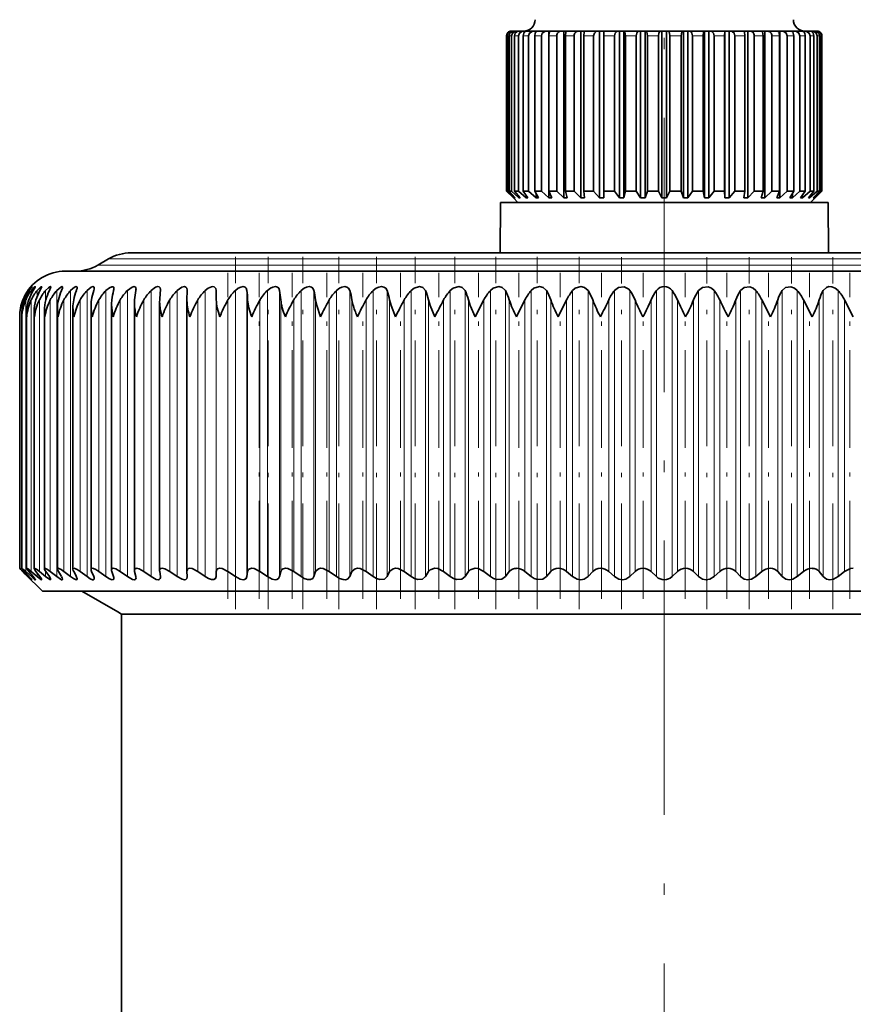
# Model space of a CAD drawing. Extents: x 0 to 420, y 0 to 297.
# Drawn here: x 297 to 334, y 207 to 250 of the extents above; entities that cross this region are included whole.
import ezdxf

# ---------------------------------------------------------------- set-up
doc = ezdxf.new("R2010")
doc.units = 0
doc.linetypes.add('DASHDOT', pattern=[18.5, 12, -3, 0.5, -3])

msp = doc.modelspace()

# ---------------------------------------------------------------- linework, layer by layer
at = {"color": 7, "linetype": 'DASHDOT', "lineweight": 13}
msp.add_line((325.307983, 264.001068), (325.307983, 46.480301), dxfattribs=at)
at = {"color": 7, "lineweight": 35}
for p, q in [((318.412506, 242.29068), (318.412506, 249.090683)), ((318.447113, 242.29068), (318.447113, 249.090683)), ((318.51828, 242.29068), (318.51828, 249.090683)), ((318.656464, 249.29068), (318.60968, 249.29068)), ((318.621399, 242.29068), (318.621399, 249.090683)), ((318.699066, 249.29068), (318.656464, 249.29068)), ((318.838684, 249.29068), (318.699219, 249.29068)), ((318.762268, 242.29068), (318.762268, 249.090683)), ((318.923248, 249.29068), (318.838684, 249.29068)), ((319.152588, 249.29068), (318.923309, 249.29068)), ((318.931793, 242.29068), (318.931793, 249.090683)), ((319.139496, 242.29068), (319.139496, 249.090683)), ((319.26355, 249.29068), (319.152588, 249.29068)), ((319.276978, 249.29068), (319.26355, 249.29068)), ((319.591827, 249.29068), (319.277374, 249.29068)), ((319.371979, 242.29068), (319.371979, 249.090683)), ((319.702271, 249.29068), (319.591827, 249.29068)), ((319.642303, 242.29068), (319.642303, 249.090683)), ((319.702271, 249.267944), (319.702271, 249.29068)), ((319.75354, 249.29068), (319.702271, 249.29068)), ((320.1474, 249.29068), (319.754181, 249.29068)), ((319.933014, 242.29068), (319.933014, 249.090683)), ((320.255127, 249.29068), (320.1474, 249.29068)), ((320.255127, 241.990692), (320.255127, 249.29068)), ((320.343567, 249.29068), (320.255127, 249.29068)), ((320.260437, 242.29068), (320.260437, 249.090683)), ((320.808044, 249.29068), (320.344086, 249.29068)), ((320.603485, 242.29068), (320.603485, 249.090683)), ((320.910828, 249.29068), (320.808044, 249.29068)), ((320.910828, 241.990692), (320.910828, 249.29068)), ((321.034729, 249.29068), (320.910828, 249.29068)), ((320.981354, 242.29068), (320.981354, 249.090683)), ((321.560272, 249.29068), (321.035004, 249.29068)), ((321.36969, 242.29068), (321.36969, 249.090683)), ((321.656036, 249.29068), (321.560272, 249.29068)), ((321.656036, 241.990692), (321.656036, 249.29068)), ((321.812836, 249.29068), (321.656036, 249.29068)), ((321.790314, 242.29068), (321.790314, 249.090683)), ((322.388794, 249.29068), (321.812927, 249.29068)), ((322.216095, 242.29068), (322.216095, 249.090683)), ((322.475586, 249.29068), (322.388794, 249.29068)), ((322.475586, 241.990692), (322.475586, 249.29068)), ((322.657532, 249.29068), (322.475586, 249.29068)), ((322.657532, 241.990692), (322.657532, 249.29068)), ((322.657532, 249.29068), (322.661987, 249.29068)), ((323.276764, 249.29068), (322.661987, 249.29068)), ((322.670898, 242.29068), (322.670898, 249.090683)), ((323.125427, 242.29068), (323.125427, 249.090683)), ((323.352814, 249.29068), (323.276764, 249.29068)), ((323.352814, 241.990692), (323.352814, 249.29068)), ((323.544708, 249.29068), (323.352814, 249.29068)), ((323.544708, 241.990692), (323.544708, 249.29068)), ((323.544708, 249.29068), (323.564941, 249.29068)), ((324.206085, 249.29068), (323.564941, 249.29068)), ((323.605164, 242.29068), (323.605164, 249.090683)), ((324.079193, 242.29068), (324.079193, 249.090683)), ((324.269836, 249.29068), (324.206085, 249.29068)), ((324.269836, 241.990692), (324.269836, 249.29068)), ((324.467804, 249.29068), (324.269836, 249.29068)), ((324.467804, 241.990692), (324.467804, 249.29068)), ((324.467804, 249.29068), (324.503357, 249.29068)), ((325.157806, 249.29068), (324.503357, 249.29068)), ((324.574097, 242.29068), (324.574097, 249.090683)), ((325.057983, 242.29068), (325.057983, 249.090683)), ((325.207977, 249.29068), (325.157806, 249.29068)), ((325.207977, 241.990692), (325.207977, 249.29068)), ((325.40799, 249.29068), (325.207977, 249.29068)), ((325.40799, 241.990692), (325.40799, 249.29068)), ((325.40799, 249.29068), (325.45816, 249.29068)), ((326.11261, 249.29068), (325.45816, 249.29068)), ((325.557983, 242.29068), (325.557983, 249.090683)), ((326.04187, 242.29068), (326.04187, 249.090683)), ((326.148163, 249.29068), (326.11261, 249.29068)), ((326.148163, 241.990692), (326.148163, 249.29068)), ((326.34613, 249.29068), (326.148163, 249.29068)), ((326.34613, 241.990692), (326.34613, 249.29068)), ((326.34613, 249.29068), (326.409882, 249.29068)), ((327.051025, 249.29068), (326.409882, 249.29068)), ((326.536774, 242.29068), (326.536774, 249.090683)), ((327.010803, 242.29068), (327.010803, 249.090683)), ((327.071259, 249.29068), (327.051025, 249.29068)), ((327.071259, 241.990692), (327.071259, 249.29068)), ((327.263153, 249.29068), (327.071259, 249.29068)), ((327.263153, 241.990692), (327.263153, 249.29068)), ((327.263153, 249.29068), (327.339203, 249.29068)), ((327.953979, 249.29068), (327.339203, 249.29068)), ((327.49054, 242.29068), (327.49054, 249.090683)), ((327.945068, 242.29068), (327.945068, 249.090683)), ((327.958435, 249.29068), (327.953979, 249.29068)), ((327.958435, 241.990692), (327.958435, 249.29068)), ((328.140381, 249.29068), (327.958435, 249.29068)), ((328.140381, 241.990692), (328.140381, 249.29068)), ((328.140381, 249.29068), (328.227173, 249.29068)), ((328.520142, 249.29068), (328.227173, 249.29068)), ((328.399872, 242.29068), (328.399872, 249.090683)), ((328.80304, 249.29068), (328.520142, 249.29068)), ((328.95993, 249.29068), (328.803131, 249.29068)), ((328.825653, 242.29068), (328.825653, 249.090683)), ((328.95993, 241.990692), (328.95993, 249.29068)), ((328.95993, 249.29068), (329.055695, 249.29068)), ((329.580963, 249.29068), (329.055695, 249.29068)), ((329.246277, 242.29068), (329.246277, 249.090683)), ((329.705139, 249.29068), (329.581238, 249.29068)), ((329.634613, 242.29068), (329.634613, 249.090683)), ((329.705139, 241.990692), (329.705139, 249.29068)), ((329.705139, 249.29068), (329.807922, 249.29068)), ((330.271881, 249.29068), (329.807922, 249.29068)), ((330.012482, 242.29068), (330.012482, 249.090683)), ((330.36084, 249.29068), (330.2724, 249.29068)), ((330.35553, 242.29068), (330.35553, 249.090683)), ((330.36084, 241.990692), (330.36084, 249.29068)), ((330.36084, 249.29068), (330.468567, 249.29068)), ((330.861786, 249.29068), (330.468567, 249.29068)), ((330.682953, 242.29068), (330.682953, 249.090683)), ((330.913696, 249.29068), (330.862427, 249.29068)), ((330.913696, 249.267944), (330.913696, 249.29068)), ((330.913696, 249.29068), (331.024139, 249.29068)), ((330.973663, 242.29068), (330.973663, 249.090683)), ((331.338593, 249.29068), (331.024139, 249.29068)), ((331.243988, 242.29068), (331.243988, 249.090683)), ((331.352417, 249.29068), (331.338989, 249.29068)), ((331.352417, 249.29068), (331.463379, 249.29068)), ((331.692657, 249.29068), (331.463379, 249.29068)), ((331.476471, 242.29068), (331.476471, 249.090683)), ((331.684174, 242.29068), (331.684174, 249.090683)), ((331.692719, 249.29068), (331.777283, 249.29068)), ((331.916748, 249.29068), (331.777283, 249.29068)), ((331.853699, 242.29068), (331.853699, 249.090683)), ((331.916901, 249.29068), (331.959503, 249.29068)), ((332.006287, 249.29068), (331.959503, 249.29068)), ((331.994568, 242.29068), (331.994568, 249.090683)), ((332.097687, 242.29068), (332.097687, 249.090683)), ((332.168854, 242.29068), (332.168854, 249.090683)), ((332.203461, 242.29068), (332.203461, 249.090683)), ((332.203461, 242.29068), (332.203461, 249.090683)), ((318.70874, 241.990692), (318.412506, 242.29068)), ((318.447113, 242.29068), (318.412506, 242.29068)), ((318.761688, 241.990692), (318.447113, 242.29068)), ((318.790131, 241.990692), (318.51828, 242.29068)), ((318.621399, 242.29068), (318.51828, 242.29068)), ((318.947876, 241.990692), (318.621399, 242.29068)), ((319.004242, 241.990692), (318.762268, 242.29068)), ((318.931793, 242.29068), (318.762268, 242.29068)), ((319.26355, 241.990692), (318.931793, 242.29068)), ((319.346649, 241.990692), (319.139496, 242.29068)), ((319.371979, 242.29068), (319.139496, 242.29068)), ((319.26355, 241.990692), (319.26355, 242.110657)), ((319.702271, 241.990692), (319.371979, 242.29068)), ((319.810425, 241.990692), (319.642303, 242.29068)), ((319.933014, 242.29068), (319.642303, 242.29068)), ((319.702271, 241.990692), (319.702271, 242.183304)), ((320.255127, 241.990692), (319.933014, 242.29068)), ((320.386108, 241.990692), (320.260437, 242.29068)), ((320.603485, 242.29068), (320.260437, 242.29068)), ((320.910828, 241.990692), (320.603485, 242.29068)), ((321.061981, 241.990692), (320.981354, 242.29068)), ((321.36969, 242.29068), (320.981354, 242.29068)), ((321.656036, 241.990692), (321.36969, 242.29068)), ((321.82428, 241.990692), (321.790314, 242.29068)), ((322.216095, 242.29068), (321.790314, 242.29068)), ((322.475586, 241.990692), (322.216095, 242.29068)), ((322.657532, 241.990692), (322.670898, 242.29068)), ((323.125427, 242.29068), (322.670898, 242.29068)), ((323.352814, 241.990692), (323.125427, 242.29068)), ((323.544708, 241.990692), (323.605164, 242.29068)), ((324.079193, 242.29068), (323.605164, 242.29068)), ((324.269836, 241.990692), (324.079193, 242.29068)), ((324.467804, 241.990692), (324.574097, 242.29068)), ((325.057983, 242.29068), (324.574097, 242.29068)), ((325.207977, 241.990692), (325.057983, 242.29068)), ((325.40799, 241.990692), (325.557983, 242.29068)), ((326.04187, 242.29068), (325.557983, 242.29068)), ((326.148163, 241.990692), (326.04187, 242.29068)), ((326.34613, 241.990692), (326.536774, 242.29068)), ((327.010803, 242.29068), (326.536774, 242.29068)), ((327.071259, 241.990692), (327.010803, 242.29068)), ((327.263153, 241.990692), (327.49054, 242.29068)), ((327.945068, 242.29068), (327.49054, 242.29068)), ((327.958435, 241.990692), (327.945068, 242.29068)), ((328.140381, 241.990692), (328.399872, 242.29068)), ((328.616028, 242.29068), (328.399872, 242.29068)), ((328.825653, 242.29068), (328.616028, 242.29068)), ((328.791687, 241.990692), (328.825653, 242.29068)), ((328.95993, 241.990692), (329.246277, 242.29068)), ((329.634613, 242.29068), (329.246277, 242.29068)), ((329.553986, 241.990692), (329.634613, 242.29068)), ((329.705139, 241.990692), (330.012482, 242.29068)), ((330.35553, 242.29068), (330.012482, 242.29068)), ((330.229858, 241.990692), (330.35553, 242.29068)), ((330.36084, 241.990692), (330.682953, 242.29068)), ((330.973663, 242.29068), (330.682953, 242.29068)), ((330.805542, 241.990692), (330.973663, 242.29068)), ((330.913696, 241.990692), (331.243988, 242.29068)), ((330.913696, 241.990692), (330.913696, 242.183304)), ((331.476471, 242.29068), (331.243988, 242.29068)), ((331.269318, 241.990692), (331.476471, 242.29068)), ((331.352417, 241.990692), (331.684174, 242.29068)), ((331.352417, 241.990692), (331.352417, 242.110657)), ((331.611725, 241.990692), (331.853699, 242.29068)), ((331.668091, 241.990692), (331.994568, 242.29068)), ((331.853699, 242.29068), (331.684174, 242.29068)), ((331.825836, 241.990692), (332.097687, 242.29068)), ((331.854279, 241.990692), (332.168854, 242.29068)), ((331.907227, 241.990692), (332.203461, 242.29068)), ((331.907227, 241.990692), (332.203461, 242.29068)), ((332.097687, 242.29068), (331.994568, 242.29068)), ((332.203461, 242.29068), (332.168854, 242.29068)), ((318.144897, 241.79068), (318.125702, 239.590683)), ((321.87381, 241.79068), (318.144897, 241.79068)), ((318.90799, 241.79068), (318.707977, 241.990692)), ((318.761688, 241.990692), (318.761688, 242.021942)), ((318.790131, 241.990692), (318.761688, 241.990692)), ((318.947876, 241.990692), (318.947876, 242.060272)), ((319.004242, 241.990692), (318.947876, 241.990692)), ((319.346649, 241.990692), (319.26355, 241.990692)), ((319.810425, 241.990692), (319.702271, 241.990692)), ((320.386108, 241.990692), (320.255127, 241.990692)), ((321.061981, 241.990692), (320.910828, 241.990692)), ((321.82428, 241.990692), (321.656036, 241.990692)), ((332.471069, 241.79068), (321.87381, 241.79068)), ((322.657532, 241.990692), (322.475586, 241.990692)), ((323.544708, 241.990692), (323.352814, 241.990692)), ((324.467804, 241.990692), (324.269836, 241.990692)), ((325.40799, 241.990692), (325.207977, 241.990692)), ((326.34613, 241.990692), (326.148163, 241.990692)), ((327.263153, 241.990692), (327.071259, 241.990692)), ((328.140381, 241.990692), (327.958435, 241.990692)), ((328.95993, 241.990692), (328.791687, 241.990692)), ((329.705139, 241.990692), (329.553986, 241.990692)), ((330.36084, 241.990692), (330.229858, 241.990692)), ((330.913696, 241.990692), (330.805542, 241.990692)), ((331.352417, 241.990692), (331.269318, 241.990692)), ((331.668091, 241.990692), (331.611725, 241.990692)), ((331.668091, 241.990692), (331.668091, 242.060272)), ((331.707977, 241.79068), (331.90799, 241.990692)), ((331.854279, 241.990692), (331.825836, 241.990692)), ((331.854279, 241.990692), (331.854279, 242.021942)), ((332.471069, 241.79068), (332.490265, 239.590683)), ((301.993896, 239.590683), (314.130615, 239.590683)), ((314.130615, 239.590683), (348.62207, 239.590683)), ((300.993896, 239.322723), (300.536438, 239.058624)), ((299.107971, 238.79068), (312.74704, 238.79068)), ((312.74704, 238.79068), (351.507996, 238.79068)), ((303.270966, 237.987946), (303.268372, 237.942505)), ((304.428741, 237.531311), (304.440186, 237.942505)), ((304.440491, 237.959274), (304.440186, 237.942505)), ((305.713135, 237.531311), (305.703247, 237.942505)), ((302.13208, 225.701462), (302.13208, 237.381378)), ((303.233093, 237.441376), (303.235657, 237.531311)), ((303.233093, 225.68187), (303.233093, 237.441376)), ((304.428436, 237.500214), (304.428741, 237.531311)), ((304.428436, 225.660583), (304.428436, 237.500214)), ((317.038544, 236.79068), (317.416931, 237.531311)), ((318.83847, 236.79068), (319.213684, 237.531311)), ((320.666656, 236.79068), (321.037109, 237.531311)), ((329.949554, 236.79068), (329.579102, 237.531311)), ((331.77774, 236.79068), (331.402496, 237.531311)), ((333.577637, 236.79068), (333.19928, 237.531311)), ((297.414124, 225.785248), (297.414124, 236.937927)), ((297.745453, 225.779388), (297.745453, 237.003021)), ((298.195099, 225.771393), (298.195099, 237.067749)), ((298.761139, 225.761353), (298.761139, 237.131897)), ((299.441071, 225.749634), (299.441071, 237.195496)), ((300.231903, 225.735229), (300.231903, 237.258331)), ((301.130219, 225.719269), (301.130219, 237.320328)), ((297.111847, 236.79068), (297.111755, 236.807068)), ((297.111755, 225.790619), (297.111755, 236.807068)), ((297.204285, 236.79068), (297.202606, 236.872559)), ((297.202606, 225.789001), (297.202606, 236.872559)), ((297.204285, 225.79068), (297.202606, 225.789001)), ((297.357422, 225.541245), (297.250397, 225.648499)), ((297.492432, 225.42572), (297.262024, 225.648499)), ((297.526093, 225.42572), (297.319153, 225.648499)), ((298.107971, 224.79068), (297.357422, 225.541245)), ((297.62204, 225.42572), (297.377228, 225.648499)), ((297.70047, 225.42572), (297.510315, 225.648499)), ((297.872742, 225.42572), (297.614594, 225.648499)), ((297.995575, 225.42572), (297.823059, 225.648499)), ((298.243378, 225.42572), (297.973053, 225.648499)), ((298.410095, 225.42572), (298.255951, 225.648499)), ((298.732391, 225.42572), (298.451019, 225.648499)), ((298.94223, 225.42572), (298.807129, 225.648499)), ((299.337585, 225.42572), (299.046448, 225.648499)), ((299.589661, 225.42572), (299.474213, 225.648499)), ((300.056366, 225.42572), (299.756683, 225.648499)), ((300.349548, 225.42572), (300.254242, 225.648499)), ((300.885529, 225.42572), (300.578674, 225.648499)), ((301.218567, 225.42572), (301.143829, 225.648499)), ((301.821533, 225.42572), (301.508789, 225.648499)), ((302.192932, 225.42572), (302.139099, 225.648499)), ((302.860199, 225.42572), (302.542969, 225.648499)), ((303.233093, 225.68187), (303.235657, 225.648499)), ((303.268372, 225.42572), (303.235657, 225.648499)), ((303.268372, 225.42572), (303.270966, 225.392715)), ((303.99704, 225.42572), (303.676697, 225.648499)), ((304.428436, 225.660583), (304.428741, 225.648499)), ((304.440186, 225.42572), (304.428741, 225.648499)), ((304.440186, 225.42572), (304.440491, 225.413757)), ((305.227051, 225.42572), (304.904999, 225.648499)), ((305.703247, 225.42572), (305.713135, 225.648499)), ((306.544891, 225.42572), (306.222534, 225.648499)), ((307.052032, 225.42572), (307.083191, 225.648499)), ((307.944763, 225.42572), (307.623535, 225.648499)), ((308.480652, 225.42572), (308.532959, 225.648499)), ((309.420593, 225.42572), (309.101837, 225.648499)), ((309.982849, 225.42572), (310.056061, 225.648499)), ((310.965851, 225.42572), (310.651031, 225.648499)), ((311.552063, 225.42572), (311.645874, 225.648499)), ((312.573853, 225.42572), (312.264313, 225.648499)), ((313.181427, 225.42572), (313.29541, 225.648499)), ((314.237518, 225.42572), (313.934631, 225.648499)), ((314.863831, 225.42572), (314.997498, 225.648499)), ((315.949615, 225.42572), (315.654663, 225.648499)), ((316.591888, 225.42572), (316.744659, 225.648499)), ((317.702606, 225.42572), (317.416931, 225.648499)), ((318.358063, 225.42572), (318.529236, 225.648499)), ((319.488892, 225.42572), (319.213684, 225.648499)), ((320.154602, 225.42572), (320.343506, 225.648499)), ((321.300598, 225.42572), (321.037109, 225.648499)), ((321.973724, 225.42572), (322.179443, 225.648499)), ((323.129822, 225.42572), (322.879181, 225.648499)), ((323.807404, 225.42572), (324.029083, 225.648499)), ((324.968567, 225.42572), (324.731903, 225.648499)), ((325.647644, 225.42572), (325.884308, 225.648499)), ((326.808807, 225.42572), (326.587128, 225.648499)), ((327.486389, 225.42572), (327.73703, 225.648499)), ((328.642487, 225.42572), (328.436737, 225.648499)), ((329.315613, 225.42572), (329.579102, 225.648499)), ((330.461578, 225.42572), (330.272705, 225.648499)), ((331.127319, 225.42572), (331.402496, 225.648499)), ((332.258148, 225.42572), (332.086945, 225.648499)), ((332.913574, 225.42572), (333.19928, 225.648499)), ((338.348358, 224.79068), (298.107971, 224.79068)), ((301.39798, 223.883057), (299.825928, 224.79068)), ((301.557983, 223.79068), (301.39798, 223.883057)), ((336.694336, 223.79068), (301.557983, 223.79068)), ((301.557983, 189.825958), (301.557983, 223.79068))]:
    msp.add_line(p, q, dxfattribs=at)
at = {"color": 7, "lineweight": 13}
for p, q in [((318.447113, 249.090683), (318.412506, 249.090683)), ((318.621399, 249.090683), (318.51828, 249.090683)), ((318.931793, 249.090683), (318.762268, 249.090683)), ((319.371979, 249.090683), (319.139496, 249.090683)), ((319.933014, 249.090683), (319.642303, 249.090683)), ((320.603485, 249.090683), (320.260437, 249.090683)), ((321.36969, 249.090683), (320.981354, 249.090683)), ((322.216095, 249.090683), (321.790314, 249.090683)), ((323.125427, 249.090683), (322.670898, 249.090683)), ((324.079193, 249.090683), (323.605164, 249.090683)), ((325.057983, 249.090683), (324.574097, 249.090683)), ((326.04187, 249.090683), (325.557983, 249.090683)), ((327.010803, 249.090683), (326.536774, 249.090683)), ((327.945068, 249.090683), (327.49054, 249.090683)), ((328.616028, 249.090683), (328.399872, 249.090683)), ((328.825653, 249.090683), (328.616028, 249.090683)), ((329.634613, 249.090683), (329.246277, 249.090683)), ((330.35553, 249.090683), (330.012482, 249.090683)), ((330.973663, 249.090683), (330.682953, 249.090683)), ((331.476471, 249.090683), (331.243988, 249.090683)), ((331.853699, 249.090683), (331.684174, 249.090683)), ((332.097687, 249.090683), (331.994568, 249.090683)), ((332.203461, 249.090683), (332.168854, 249.090683)), ((300.536438, 239.058624), (313.431885, 239.058624)), ((300.993896, 239.322723), (313.651184, 239.322723)), ((313.431885, 239.058624), (350.079529, 239.058624)), ((313.651184, 239.322723), (349.62207, 239.322723)), ((297.492432, 237.889435), (297.492432, 237.942505)), ((297.62204, 237.799927), (297.62204, 237.942505)), ((297.872742, 237.675858), (297.872742, 237.942505)), ((298.243378, 237.482101), (298.243378, 237.942505)), ((298.732391, 225.42572), (298.732391, 237.942505)), ((299.337585, 225.42572), (299.337585, 237.942505)), ((300.056366, 225.42572), (300.056366, 237.942505)), ((300.885529, 225.42572), (300.885529, 237.942505)), ((301.821533, 225.42572), (301.821533, 237.942505)), ((302.860199, 225.42572), (302.860199, 237.942505)), ((303.99704, 225.42572), (303.99704, 237.942505)), ((305.227051, 225.42572), (305.227051, 237.942505)), ((305.703247, 225.42572), (305.703247, 237.942505)), ((306.544891, 225.42572), (306.544891, 237.942505)), ((307.052032, 225.42572), (307.052032, 237.942505)), ((307.944763, 225.42572), (307.944763, 237.942505)), ((308.480652, 225.42572), (308.480652, 237.942505)), ((309.420593, 225.42572), (309.420593, 237.942505)), ((309.982849, 225.42572), (309.982849, 237.942505)), ((310.965851, 225.42572), (310.965851, 237.942505)), ((311.552063, 225.42572), (311.552063, 237.942505)), ((312.573853, 225.42572), (312.573853, 237.942505)), ((313.181427, 225.42572), (313.181427, 237.942505)), ((314.237518, 225.42572), (314.237518, 237.942505)), ((314.863831, 225.42572), (314.863831, 237.942505)), ((315.949615, 225.42572), (315.949615, 237.942505)), ((316.591888, 225.42572), (316.591888, 237.942505)), ((317.702606, 225.42572), (317.702606, 237.942505)), ((318.358063, 225.42572), (318.358063, 237.942505)), ((319.488892, 225.42572), (319.488892, 237.942505)), ((320.154602, 225.42572), (320.154602, 237.942505)), ((321.300598, 225.42572), (321.300598, 237.942505)), ((321.973724, 225.42572), (321.973724, 237.942505)), ((323.129822, 225.42572), (323.129822, 237.942505)), ((323.807404, 225.42572), (323.807404, 237.942505)), ((324.968567, 225.42572), (324.968567, 237.942505)), ((325.647644, 225.42572), (325.647644, 237.942505)), ((326.808807, 225.42572), (326.808807, 237.942505)), ((327.486389, 225.42572), (327.486389, 237.942505)), ((328.642487, 225.42572), (328.642487, 237.942505)), ((329.315613, 225.42572), (329.315613, 237.942505)), ((330.461578, 225.42572), (330.461578, 237.942505)), ((331.127319, 225.42572), (331.127319, 237.942505)), ((332.258148, 225.42572), (332.258148, 237.942505)), ((332.913574, 225.42572), (332.913574, 237.942505)), ((297.262024, 237.347748), (297.262024, 237.531311)), ((297.377228, 225.648499), (297.377228, 237.531311)), ((297.614594, 225.648499), (297.614594, 237.531311)), ((297.973053, 225.648499), (297.973053, 237.531311)), ((298.451019, 225.648499), (298.451019, 237.531311)), ((299.046448, 225.648499), (299.046448, 237.531311)), ((299.756683, 225.648499), (299.756683, 237.531311)), ((300.578674, 225.648499), (300.578674, 237.531311)), ((301.508789, 225.648499), (301.508789, 237.531311)), ((302.542969, 225.648499), (302.542969, 237.531311)), ((303.676697, 225.648499), (303.676697, 237.531311)), ((304.904999, 225.648499), (304.904999, 237.531311)), ((305.713135, 225.648499), (305.713135, 237.531311)), ((306.222534, 225.648499), (306.222534, 237.531311)), ((307.083191, 225.648499), (307.083191, 237.531311)), ((307.623535, 225.648499), (307.623535, 237.531311)), ((308.532959, 225.648499), (308.532959, 237.531311)), ((309.101837, 225.648499), (309.101837, 237.531311)), ((310.056061, 225.648499), (310.056061, 237.531311)), ((310.651031, 225.648499), (310.651031, 237.531311)), ((311.645874, 225.648499), (311.645874, 237.531311)), ((312.264313, 225.648499), (312.264313, 237.531311)), ((313.29541, 225.648499), (313.29541, 237.531311)), ((313.934631, 225.648499), (313.934631, 237.531311)), ((314.997498, 225.648499), (314.997498, 237.531311)), ((315.654663, 225.648499), (315.654663, 237.531311)), ((316.744659, 225.648499), (316.744659, 237.531311)), ((317.416931, 225.648499), (317.416931, 237.531311)), ((318.529236, 225.648499), (318.529236, 237.531311)), ((319.213684, 225.648499), (319.213684, 237.531311)), ((320.343506, 225.648499), (320.343506, 237.531311)), ((321.037109, 225.648499), (321.037109, 237.531311)), ((322.179443, 225.648499), (322.179443, 237.531311)), ((322.879181, 225.648499), (322.879181, 237.531311)), ((324.029083, 225.648499), (324.029083, 237.531311)), ((324.731903, 225.648499), (324.731903, 237.531311)), ((325.884308, 225.648499), (325.884308, 237.531311)), ((326.587128, 225.648499), (326.587128, 237.531311)), ((327.73703, 225.648499), (327.73703, 237.531311)), ((328.436737, 225.648499), (328.436737, 237.531311)), ((329.579102, 225.648499), (329.579102, 237.531311)), ((330.272705, 225.648499), (330.272705, 237.531311)), ((331.402496, 225.648499), (331.402496, 237.531311)), ((332.086945, 225.648499), (332.086945, 237.531311)), ((333.19928, 225.648499), (333.19928, 237.531311)), ((297.262024, 225.648499), (297.262024, 225.711548)), ((297.492432, 225.42572), (297.492432, 225.461838)), ((297.62204, 225.42572), (297.62204, 225.517365)), ((297.872742, 225.42572), (297.872742, 225.584137)), ((298.243378, 225.42572), (298.243378, 225.667175))]:
    msp.add_line(p, q, dxfattribs=at)
at = {"color": 7, "linetype": 'DASHDOT', "lineweight": 13, "ltscale": 0.385449}
for p, q in [((306.554382, 223.997955), (306.554382, 239.415909)), ((307.987274, 223.998016), (307.987274, 239.41597))]:
    msp.add_line(p, q, dxfattribs=at)
at = {"color": 7, "linetype": 'DASHDOT', "lineweight": 13, "ltscale": 0.385217}
msp.add_line((309.495911, 224.006561), (309.495911, 239.415222), dxfattribs=at)
at = {"color": 7, "linetype": 'DASHDOT', "lineweight": 13, "ltscale": 0.385454}
msp.add_line((311.0737, 223.997894), (311.0737, 239.416046), dxfattribs=at)
at = {"color": 7, "linetype": 'DASHDOT', "lineweight": 13, "ltscale": 0.385455}
msp.add_line((312.713715, 223.997864), (312.713715, 239.416046), dxfattribs=at)
at = {"color": 7, "linetype": 'DASHDOT', "lineweight": 13, "ltscale": 0.385432}
msp.add_line((314.408813, 223.997925), (314.408813, 239.415222), dxfattribs=at)
at = {"color": 7, "linetype": 'DASHDOT', "lineweight": 13, "ltscale": 0.385434}
for p, q in [((316.151581, 223.997879), (316.151581, 239.415222)), ((317.934357, 223.997864), (317.934357, 239.415222))]:
    msp.add_line(p, q, dxfattribs=at)
at = {"color": 7, "linetype": 'DASHDOT', "lineweight": 13, "ltscale": 0.385435}
msp.add_line((319.74939, 223.997833), (319.74939, 239.415222), dxfattribs=at)
at = {"color": 7, "linetype": 'DASHDOT', "lineweight": 13, "ltscale": 0.385202}
msp.add_line((321.588745, 224.006378), (321.588745, 239.414444), dxfattribs=at)
at = {"color": 7, "linetype": 'DASHDOT', "lineweight": 13, "ltscale": 0.384997}
msp.add_line((323.444336, 224.007111), (323.444336, 239.406982), dxfattribs=at)
at = {"color": 7, "linetype": 'DASHDOT', "lineweight": 13, "ltscale": 0.384994}
for p, q in [((327.171844, 224.007187), (327.171844, 239.406952)), ((332.681824, 224.007111), (332.681824, 239.40686))]:
    msp.add_line(p, q, dxfattribs=at)
at = {"color": 7, "linetype": 'DASHDOT', "lineweight": 13, "ltscale": 0.384993}
msp.add_line((329.027466, 224.007217), (329.027466, 239.406921), dxfattribs=at)
at = {"color": 7, "linetype": 'DASHDOT', "lineweight": 13, "ltscale": 0.384991}
msp.add_line((330.866791, 224.007248), (330.866791, 239.406891), dxfattribs=at)
at = {"color": 7, "linetype": 'DASHDOT', "lineweight": 13, "ltscale": 0.356484}
for p, q in [((306.213074, 224.46022), (306.213074, 238.719574)), ((307.581024, 224.46022), (307.581024, 238.719574)), ((309.02652, 224.46022), (309.02652, 238.719574)), ((310.543213, 224.46022), (310.543213, 238.719574)), ((312.124451, 224.46022), (312.124451, 238.719574)), ((313.763336, 224.46022), (313.763336, 238.719574)), ((315.452698, 224.46022), (315.452698, 238.719574)), ((317.185181, 224.46022), (317.185181, 238.719574)), ((324.392365, 224.460205), (324.392365, 238.719574)), ((326.223846, 224.460205), (326.223846, 238.719574)), ((333.431, 224.46022), (333.431, 238.719574))]:
    msp.add_line(p, q, dxfattribs=at)
at = {"color": 7, "linetype": 'DASHDOT', "lineweight": 13, "ltscale": 0.356499}
for p, q in [((318.953156, 224.459686), (318.953156, 238.719635)), ((331.663025, 224.459686), (331.663025, 238.719635))]:
    msp.add_line(p, q, dxfattribs=at)
at = {"color": 7, "linetype": 'DASHDOT', "lineweight": 13, "ltscale": 0.356494}
for p, q in [((320.748932, 224.459854), (320.748932, 238.719604)), ((329.867249, 224.459854), (329.867249, 238.719604))]:
    msp.add_line(p, q, dxfattribs=at)
at = {"color": 7, "linetype": 'DASHDOT', "lineweight": 13, "ltscale": 0.35649}
for p, q in [((322.564636, 224.460022), (322.564636, 238.719604)), ((328.051544, 224.460022), (328.051544, 238.719604))]:
    msp.add_line(p, q, dxfattribs=at)
at = {"color": 7, "lineweight": 35}
for points in [[(318.51828, 249.090683), (318.552856, 249.208435), (318.643188, 249.280899), (318.699219, 249.29068)], [(318.621399, 249.090683), (318.662933, 249.208435), (318.771423, 249.280899), (318.838684, 249.29068)], [(318.762268, 249.090683), (318.79306, 249.208435), (318.873444, 249.280899), (318.923309, 249.29068)], [(318.931793, 249.090683), (318.973999, 249.208435), (319.084229, 249.280899), (319.152588, 249.29068)], [(319.139496, 249.090683), (319.165863, 249.208435), (319.196289, 249.252563), (319.23468, 249.280899), (319.277374, 249.29068)], [(319.371979, 249.090683), (319.414001, 249.208435), (319.523743, 249.280899), (319.591827, 249.29068)], [(319.642303, 249.090683), (319.663696, 249.208435), (319.688385, 249.252563), (319.719543, 249.280899), (319.754181, 249.29068)], [(319.933014, 249.090683), (319.973999, 249.208435), (320.081024, 249.280899), (320.1474, 249.29068)], [(320.260437, 249.090683), (320.276428, 249.208435), (320.294891, 249.252563), (320.318176, 249.280899), (320.344086, 249.29068)], [(320.981354, 249.090683), (321.003448, 249.252563), (321.018402, 249.280899), (321.029419, 249.289597), (321.035004, 249.29068)], [(321.790314, 249.090683), (321.799622, 249.252563), (321.805939, 249.280899), (321.80899, 249.287659), (321.810577, 249.289597), (321.812927, 249.29068)], [(322.216095, 249.090683), (322.249115, 249.208435), (322.335327, 249.280899), (322.388794, 249.29068)], [(322.670898, 249.090683), (322.664764, 249.280899), (322.662933, 249.289597), (322.661987, 249.29068)], [(323.125427, 249.090683), (323.154358, 249.208435), (323.229919, 249.280899), (323.276764, 249.29068)], [(323.605164, 249.090683), (323.588593, 249.252563), (323.577393, 249.280899), (323.57193, 249.287659), (323.569122, 249.289597), (323.564941, 249.29068)], [(324.079193, 249.090683), (324.103455, 249.208435), (324.13147, 249.252563), (324.166779, 249.280899), (324.206085, 249.29068)], [(324.574097, 249.090683), (324.544952, 249.252563), (324.525269, 249.280899), (324.510742, 249.289597), (324.503357, 249.29068)], [(325.057983, 249.090683), (325.077057, 249.208435), (325.099091, 249.252563), (325.126892, 249.280899), (325.157806, 249.29068)], [(325.557983, 249.090683), (325.53891, 249.208435), (325.516876, 249.252563), (325.489075, 249.280899), (325.45816, 249.29068)], [(326.04187, 249.090683), (326.071014, 249.252563), (326.090698, 249.280899), (326.105225, 249.289597), (326.11261, 249.29068)], [(326.536774, 249.090683), (326.512512, 249.208435), (326.484497, 249.252563), (326.449188, 249.280899), (326.409882, 249.29068)], [(327.010803, 249.090683), (327.027374, 249.252563), (327.038574, 249.280899), (327.044037, 249.287659), (327.046844, 249.289597), (327.051025, 249.29068)], [(327.49054, 249.090683), (327.461609, 249.208435), (327.386047, 249.280899), (327.339203, 249.29068)], [(327.945068, 249.090683), (327.951202, 249.280899), (327.953033, 249.289597), (327.953979, 249.29068)], [(328.399872, 249.090683), (328.366852, 249.208435), (328.28064, 249.280899), (328.227173, 249.29068)], [(328.825653, 249.090683), (328.816345, 249.252563), (328.810028, 249.280899), (328.806976, 249.287659), (328.805389, 249.289597), (328.80304, 249.29068)], [(329.634613, 249.090683), (329.612518, 249.252563), (329.597565, 249.280899), (329.586548, 249.289597), (329.580963, 249.29068)], [(330.35553, 249.090683), (330.339539, 249.208435), (330.321075, 249.252563), (330.297791, 249.280899), (330.271881, 249.29068)], [(330.682953, 249.090683), (330.641968, 249.208435), (330.534943, 249.280899), (330.468567, 249.29068)], [(330.973663, 249.090683), (330.952271, 249.208435), (330.927582, 249.252563), (330.896423, 249.280899), (330.861786, 249.29068)], [(331.243988, 249.090683), (331.201965, 249.208435), (331.092224, 249.280899), (331.024139, 249.29068)], [(331.476471, 249.090683), (331.450104, 249.208435), (331.419678, 249.252563), (331.381287, 249.280899), (331.338593, 249.29068)], [(331.684174, 249.090683), (331.641968, 249.208435), (331.531738, 249.280899), (331.463379, 249.29068)], [(331.853699, 249.090683), (331.822906, 249.208435), (331.742523, 249.280899), (331.692657, 249.29068)], [(331.994568, 249.090683), (331.953033, 249.208435), (331.844543, 249.280899), (331.777283, 249.29068)], [(332.097687, 249.090683), (332.06311, 249.208435), (331.972778, 249.280899), (331.916748, 249.29068)], [(297.492432, 237.942505), (297.625702, 238.100555), (297.637268, 238.110794), (297.640717, 238.113113), (297.641693, 238.11351), (297.64267, 238.112854)], [(297.64267, 238.112854), (297.642273, 238.111237), (297.639099, 238.105286), (297.526093, 237.942505)], [(297.62204, 237.942505), (297.733826, 238.068665), (297.777039, 238.105637), (297.790436, 238.113037), (297.793335, 238.113541), (297.794434, 238.113403), (297.795685, 238.112732), (297.796661, 238.10968)], [(297.796661, 238.10968), (297.796051, 238.105621), (297.791321, 238.093597), (297.70047, 237.942505)], [(297.872742, 237.942505), (298.033142, 238.099396), (298.055542, 238.111481), (298.06366, 238.113495), (298.069336, 238.112579), (298.072296, 238.109161), (298.073151, 238.103973)], [(298.073151, 238.103973), (298.067383, 238.080978), (297.995575, 237.942505)], [(298.243378, 237.942505), (298.36969, 238.066727), (298.425781, 238.104156), (298.450928, 238.113159), (298.460083, 238.113068), (298.465118, 238.110901), (298.468567, 238.106964), (298.470917, 238.095688)], [(298.470917, 238.095688), (298.463654, 238.061981), (298.410095, 237.942505)], [(298.732391, 237.942505), (298.909607, 238.094788), (298.946533, 238.110809), (298.961487, 238.11348), (298.973358, 238.112152), (298.983765, 238.104095), (298.986298, 238.098724), (298.98822, 238.084763)], [(298.98822, 238.084763), (298.981598, 238.046219), (298.94223, 237.942505)], [(299.337585, 237.942505), (299.43689, 238.036011), (299.535645, 238.09964), (299.58728, 238.113556), (299.605377, 238.109711), (299.615295, 238.101166), (299.619537, 238.092911), (299.622803, 238.071167)], [(300.056366, 237.942505), (300.231781, 238.083527), (300.311737, 238.112854), (300.340057, 238.111328), (300.363037, 238.094223), (300.368073, 238.083084), (300.371887, 238.054779)], [(300.885529, 237.942505), (301.033417, 238.063766), (301.144745, 238.111328), (301.18869, 238.111084), (301.222778, 238.083832), (301.232178, 238.035522)], [(301.821533, 237.942505), (302.037689, 238.095337), (302.121277, 238.11351), (302.154053, 238.107315), (302.180908, 238.08699), (302.191986, 238.066559), (302.199951, 238.013321)], [(302.860199, 237.942505), (303.053833, 238.082825), (303.151733, 238.112518), (303.218628, 238.103821), (303.259064, 238.060059), (303.270966, 237.987946)], [(303.99704, 237.942505), (304.207367, 238.087891), (304.314423, 238.113495), (304.386169, 238.096771), (304.428436, 238.042221), (304.440491, 237.959274)], [(305.227051, 237.942505), (305.356873, 238.044861), (305.496643, 238.105438), (305.563293, 238.113525), (305.624298, 238.101196), (305.667847, 238.06723), (305.687653, 238.031677), (305.703247, 237.942505)], [(306.544891, 237.942505), (306.675873, 238.044785), (306.783508, 238.095154), (306.890015, 238.113541), (306.971893, 238.093811), (307.02478, 238.040222), (307.052032, 237.942505)], [(307.944763, 237.942505), (308.076324, 238.044708), (308.186493, 238.095154), (308.297211, 238.113541), (308.385254, 238.094055), (308.445282, 238.040466), (308.480652, 237.942505)], [(309.420593, 237.942505), (309.552124, 238.044647), (309.664368, 238.095154), (309.778778, 238.113556), (309.872559, 238.094269), (309.939453, 238.040741), (309.982849, 237.942505)], [(310.965851, 237.942505), (311.096863, 238.044586), (311.210693, 238.095169), (311.328217, 238.113556), (311.427338, 238.094452), (311.500763, 238.041031), (311.552063, 237.942505)], [(312.573853, 237.942505), (312.703735, 238.04454), (312.818665, 238.095184), (312.938782, 238.113556), (313.042786, 238.094635), (313.122345, 238.041351), (313.181427, 237.942505)], [(314.237518, 237.942505), (314.365753, 238.044495), (314.603424, 238.113556), (314.74472, 238.079819), (314.863831, 237.942505)], [(315.949615, 237.942505), (316.075623, 238.044464), (316.314911, 238.113556), (316.461792, 238.080063), (316.591888, 237.942505)], [(317.702606, 237.942505), (317.825897, 238.044464), (318.065704, 238.113556), (318.217499, 238.080292), (318.358063, 237.942505)], [(319.488892, 237.942505), (319.608917, 238.044449), (319.848236, 238.113556), (320.004181, 238.080536), (320.154602, 237.942505)], [(321.300598, 237.942505), (321.41684, 238.044464), (321.654663, 238.113556), (321.814056, 238.08075), (321.973724, 237.942505)], [(323.129822, 237.942505), (323.312866, 238.081329), (323.561249, 238.105194), (323.763672, 237.995285), (323.807404, 237.942505)], [(326.808807, 237.942505), (326.977997, 238.081375), (327.223022, 238.105316), (327.372589, 238.045624), (327.486389, 237.942505)], [(328.642487, 237.942505), (328.80368, 238.081421), (329.045441, 238.105362), (329.19754, 238.045593), (329.315613, 237.942505)], [(330.461578, 237.942505), (330.614075, 238.081482), (330.851593, 238.105392), (331.005554, 238.045532), (331.127319, 237.942505)], [(332.258148, 237.942505), (332.401306, 238.081543), (332.511993, 238.111618), (332.633575, 238.105408), (332.788727, 238.04541), (332.913574, 237.942505)], [(310.276489, 236.79068), (310.104492, 237.284576), (310.056061, 237.531311)], [(313.554749, 236.79068), (313.360168, 237.2845), (313.29541, 237.531311)], [(315.274597, 236.79068), (315.069946, 237.284515), (314.997498, 237.531311)], [(317.03833, 236.79068), (316.824524, 237.284576), (316.744659, 237.531311)], [(297.202606, 225.789001), (297.203186, 225.786407), (297.207825, 225.777985), (297.319153, 225.648499)], [(297.204315, 225.79068), (297.206635, 225.790192), (297.214172, 225.786331), (297.255951, 225.755005), (297.377228, 225.648499)], [(297.414124, 225.785248), (297.414886, 225.780548), (297.420654, 225.767197), (297.510315, 225.648499)], [(297.419678, 225.79068), (297.423798, 225.790131), (297.435272, 225.78566), (297.490021, 225.750092), (297.614594, 225.648499)], [(297.745453, 225.779388), (297.746216, 225.772827), (297.752197, 225.755814), (297.823059, 225.648499)], [(297.757019, 225.79068), (297.777161, 225.785645), (297.839691, 225.750153), (297.973053, 225.648499)], [(298.195099, 225.771393), (298.203247, 225.739136), (298.255951, 225.648499)], [(298.214783, 225.79068), (298.245789, 225.783356), (298.335083, 225.733841), (298.451019, 225.648499)], [(298.791046, 225.79068), (298.827332, 225.783356), (298.924805, 225.733856), (299.046448, 225.648499)], [(299.483276, 225.79068), (299.524597, 225.783356), (299.629913, 225.733871), (299.756683, 225.648499)], [(300.288422, 225.79068), (300.334625, 225.783356), (300.447327, 225.733856), (300.578674, 225.648499)], [(301.202942, 225.79068), (301.309906, 225.764252), (301.508789, 225.648499)], [(302.2229, 225.79068), (302.33783, 225.764252), (302.542969, 225.648499)], [(303.343628, 225.79068), (303.291412, 225.78186), (303.249084, 225.747131), (303.233093, 225.68187)], [(303.343781, 225.79068), (303.466248, 225.764221), (303.676697, 225.648499)], [(304.560577, 225.79068), (304.497589, 225.779724), (304.447418, 225.737915), (304.428436, 225.660583)], [(304.56073, 225.79068), (304.655548, 225.775528), (304.904999, 225.648499)], [(305.868225, 225.79068), (305.768372, 225.763428), (305.738159, 225.732605), (305.713135, 225.648499)], [(305.868378, 225.79068), (305.968353, 225.775513), (306.222534, 225.648499)], [(307.260864, 225.79068), (307.174896, 225.775055), (307.117554, 225.732635), (307.083191, 225.648499)], [(307.261047, 225.79068), (307.365723, 225.775497), (307.623535, 225.648499)], [(308.732452, 225.79068), (308.640564, 225.775055), (308.576569, 225.732758), (308.532959, 225.648499)], [(308.732635, 225.79068), (308.841583, 225.775482), (309.101837, 225.648499)], [(310.276489, 225.79068), (310.179138, 225.775055), (310.064667, 225.670761), (310.056061, 225.648499)], [(310.276672, 225.79068), (310.389465, 225.775452), (310.651031, 225.648499)], [(311.886261, 225.79068), (311.783875, 225.77507), (311.656555, 225.670731), (311.645874, 225.648499)], [(311.886475, 225.79068), (312.002563, 225.775436), (312.264313, 225.648499)], [(313.554749, 225.79068), (313.447754, 225.775085), (313.308167, 225.670715), (313.29541, 225.648499)], [(313.554932, 225.79068), (313.673859, 225.775421), (313.934631, 225.648499)], [(315.274597, 225.79068), (315.064514, 225.724609), (314.997498, 225.648499)], [(315.274811, 225.79068), (315.396057, 225.775391), (315.654663, 225.648499)], [(317.03833, 225.79068), (316.818787, 225.724686), (316.744659, 225.648499)], [(317.038544, 225.79068), (317.161591, 225.77536), (317.416931, 225.648499)], [(333.577637, 225.79068), (333.45462, 225.77536), (333.19928, 225.648499)], [(297.64267, 225.291321), (297.641052, 225.290924), (297.637451, 225.292999), (297.599731, 225.324738), (297.492432, 225.42572)], [(297.796661, 225.294098), (297.796295, 225.292175), (297.795105, 225.291046), (297.793152, 225.29071), (297.786896, 225.292419), (297.766174, 225.304718), (297.62204, 225.42572)], [(297.70047, 225.42572), (297.778351, 225.3284), (297.795654, 225.298859), (297.796661, 225.294098)], [(298.073151, 225.299088), (298.072418, 225.2948), (298.069305, 225.29158), (298.067383, 225.29097), (298.062378, 225.290909), (298.039337, 225.299652), (297.872742, 225.42572)], [(297.995575, 225.42572), (298.058624, 225.335632), (298.072327, 225.305206), (298.073151, 225.299088)], [(298.470917, 225.306259), (298.469147, 225.297516), (298.466858, 225.294434), (298.459534, 225.291016), (298.452667, 225.290833), (298.434601, 225.295349), (298.381104, 225.323456), (298.243378, 225.42572)], [(298.410095, 225.42572), (298.462799, 225.336639), (298.470917, 225.306259)], [(298.98822, 225.315582), (298.986267, 225.303589), (298.975647, 225.292725), (298.967957, 225.290894), (298.947449, 225.292847), (298.890961, 225.316513), (298.732391, 225.42572)], [(299.622803, 225.327026), (299.619324, 225.308105), (299.60849, 225.295715), (299.590179, 225.290756), (299.555328, 225.296066), (299.463013, 225.3396), (299.337585, 225.42572)], [(300.371887, 225.34053), (300.365601, 225.311584), (300.357391, 225.301361), (300.338593, 225.292297), (300.30069, 225.292892), (300.199127, 225.333008), (300.056366, 225.42572)], [(301.232178, 225.356049), (301.225433, 225.321167), (301.196014, 225.294968), (301.154358, 225.291412), (301.041718, 225.32901), (300.885529, 225.42572)], [(302.199951, 225.373444), (302.192749, 225.332581), (302.160919, 225.299011), (302.128662, 225.291061), (302.042908, 225.30481), (301.821533, 225.42572)], [(303.270966, 225.392715), (303.261414, 225.341125), (303.218781, 225.299286), (303.180359, 225.290985), (303.081818, 225.307144), (302.860199, 225.42572)], [(304.440491, 225.413757), (304.428192, 225.350159), (304.372589, 225.299255), (304.327393, 225.290863), (304.215332, 225.310196), (303.99704, 225.42572)], [(305.703247, 225.42572), (305.679382, 225.344788), (305.609528, 225.296722), (305.49939, 225.297211), (305.365173, 225.344528), (305.227051, 225.42572)], [(307.052032, 225.42572), (307.019043, 225.344711), (306.94162, 225.297058), (306.885071, 225.29071), (306.755096, 225.315628), (306.544891, 225.42572)], [(308.480652, 225.42572), (308.438629, 225.34462), (308.353088, 225.297119), (308.292938, 225.29071), (308.157623, 225.315521), (307.944763, 225.42572)], [(309.982849, 225.42572), (309.932007, 225.344543), (309.838715, 225.297195), (309.707764, 225.296997), (309.561798, 225.344238), (309.420593, 225.42572)], [(311.552063, 225.42572), (311.447876, 225.315948), (311.358734, 225.292236), (311.255402, 225.296967), (311.10672, 225.344238), (310.965851, 225.42572)], [(313.181427, 225.42572), (313.065369, 225.31604), (312.86441, 225.296936), (312.713654, 225.344254), (312.573853, 225.42572)], [(314.863831, 225.42572), (314.736389, 225.316116), (314.527771, 225.296906), (314.375549, 225.344299), (314.237518, 225.42572)], [(316.591888, 225.42572), (316.453613, 225.316177), (316.23819, 225.296906), (316.085205, 225.344406), (315.949615, 225.42572)], [(318.358063, 225.42572), (318.209534, 225.316223), (317.98819, 225.296906), (317.835114, 225.344543), (317.702606, 225.42572)], [(320.154602, 225.42572), (319.99646, 225.316254), (319.770142, 225.296936), (319.617615, 225.344696), (319.488892, 225.42572)], [(321.973724, 225.42572), (321.80661, 225.316284), (321.654724, 225.290695), (321.498077, 225.315659), (321.300598, 225.42572)], [(323.807404, 225.42572), (323.632019, 225.316284), (323.477753, 225.29068), (323.320984, 225.315781), (323.129822, 225.42572)], [(327.486389, 225.42572), (327.296692, 225.316269), (327.139648, 225.29068), (326.984772, 225.316086), (326.808807, 225.42572)], [(329.315613, 225.42572), (329.119934, 225.316238), (328.962524, 225.29068), (328.809631, 225.316254), (328.642487, 225.42572)], [(331.127319, 225.42572), (330.926483, 225.316193), (330.769379, 225.29068), (330.619202, 225.316452), (330.461578, 225.42572)], [(332.913574, 225.42572), (332.708435, 225.316162), (332.552277, 225.29068), (332.405548, 225.31665), (332.258148, 225.42572)]]:
    msp.add_lwpolyline(points, dxfattribs=at)
for centre, radius, start, end in [((319.15799, 249.79068), 0.5, 269.999997, 0), ((331.457977, 249.79068), 0.5, 180.000005, 269.999997), ((318.611053, 249.092575), 0.198313, 90.403899, 180.545782), ((318.651031, 249.085388), 0.204663, 88.478592, 178.511065), ((320.805237, 249.088257), 0.202087, 89.205508, 179.312656), ((321.565552, 249.096283), 0.195173, 91.552552, 181.635115), ((329.050415, 249.096283), 0.195173, 358.364879, 88.447453), ((329.81073, 249.088257), 0.202087, 0.687345, 90.794497), ((331.964935, 249.085388), 0.204663, 1.488931, 91.521407), ((332.004913, 249.092575), 0.198313, 359.454221, 89.596099), ((332.001953, 249.091095), 0.201488, 359.883462, 45.875973), ((301.993896, 237.590683), 2, 90.000003, 120.000003), ((299.536438, 240.79068), 2, 269.999997, 299.999998), ((299.107971, 236.79068), 2, 90.000003, 151.117867), ((299.066193, 236.790482), 1.950339, 143.795317, 157.676174), ((299.217102, 236.834137), 2.021894, 146.757201, 159.830197), ((299.137756, 236.761383), 1.92153, 142.072456, 156.378957), ((299.497498, 236.862488), 2.096648, 148.994252, 161.398531), ((299.342224, 236.73288), 1.903273, 140.540541, 155.196077), ((299.93042, 236.889679), 2.202816, 151.447629, 163.065972), ((299.676025, 236.705444), 1.892739, 139.190335, 154.129257), ((300.527527, 236.915192), 2.353574, 154.119175, 164.825114), ((300.13559, 236.679596), 1.887742, 138.012769, 153.179409), ((301.307922, 236.938629), 2.569981, 157.006474, 166.667203), ((300.717407, 236.655762), 1.886563, 136.999238, 152.346796), ((302.305267, 236.959564), 2.888117, 160.101711, 168.582306), ((299.189178, 238.118347), 0.436729, 336.294963, 353.790846), ((301.417694, 236.634369), 1.887837, 136.141912, 151.631238), ((303.58429, 236.9776), 3.375672, 163.39072, 170.559632), ((299.950317, 238.082733), 0.422793, 340.644077, 356.206444), ((302.232513, 236.615784), 1.890478, 135.433895, 151.032285), ((305.285706, 236.992477), 4.176697, 166.852314, 172.58787), ((300.811523, 238.050903), 0.421073, 345.086816, 357.907334), ((303.157562, 236.600342), 1.893629, 134.869271, 150.549322), ((307.776733, 237.003906), 5.662196, 170.458149, 174.655491), ((301.77179, 238.02066), 0.428266, 349.484733, 359.017028), ((304.188354, 236.588287), 1.89663, 134.443231, 150.181708), ((312.389709, 237.011673), 9.168743, 174.173184, 176.751089), ((305.319946, 236.579865), 1.898992, 134.152087, 149.928895), ((306.54715, 236.575195), 1.900388, 133.993285, 149.790461), ((307.864502, 236.574371), 1.90064, 133.965418, 149.766118), ((297.480347, 237.012085), 9.616854, 3.094865, 5.551913), ((309.266174, 236.577393), 1.899719, 134.068253, 149.855867), ((302.736481, 237.004593), 5.820305, 5.192064, 9.273389), ((310.746185, 236.584229), 1.897738, 134.302693, 150.059843), ((305.835175, 236.993439), 4.25495, 7.262116, 12.88847), ((312.298187, 236.594757), 1.89496, 134.670799, 150.378417), ((308.269623, 236.978806), 3.421073, 9.293616, 16.361664), ((313.915771, 236.608795), 1.891803, 135.175782, 150.812093), ((310.434723, 236.960968), 2.916901, 11.275053, 19.664101), ((315.592285, 236.626068), 1.888851, 135.821973, 151.361486), ((312.476532, 236.940247), 2.589223, 13.195081, 22.774076), ((317.320984, 236.646317), 1.886875, 136.614807, 152.027238), ((314.458832, 236.916992), 2.36685, 15.042855, 25.676921), ((319.095184, 236.669159), 1.886858, 137.560789, 152.809869), ((316.41156, 236.891602), 2.212132, 16.808384, 28.364389), ((320.908142, 236.694214), 1.890039, 138.667375, 153.709705), ((318.348724, 236.864532), 2.10322, 18.482806, 30.833694), ((322.753357, 236.721008), 1.897974, 139.942831, 154.726693), ((320.275848, 236.836243), 2.026505, 20.058597, 33.086434), ((324.624512, 236.749115), 1.912633, 141.39609, 155.860218), ((322.193726, 236.807236), 1.973012, 21.529648, 35.127448), ((326.5159, 236.77803), 1.936543, 143.036374, 157.108927), ((325.308105, 237.691772), 0.422111, 36.444957, 143.555017), ((324.100281, 236.778015), 1.93654, 22.891237, 36.963847), ((328.422485, 236.807251), 1.973017, 144.872793, 158.470525), ((325.991669, 236.749115), 1.91263, 24.139934, 38.604099), ((330.340363, 236.836243), 2.026513, 146.913831, 159.941597), ((327.862854, 236.721008), 1.897973, 25.273445, 40.057335), ((332.267487, 236.864532), 2.103232, 149.166605, 161.517404), ((329.708038, 236.694199), 1.890038, 26.290416, 41.33278), ((334.204651, 236.891602), 2.212148, 151.635937, 163.191838), ((331.520996, 236.669159), 1.886858, 27.190237, 42.439343), ((299.073212, 236.806976), 1.961457, 158.329085, 179.997464), ((299.105164, 236.771729), 1.993472, 157.603323, 179.455379), ((299.104736, 236.875946), 1.902104, 159.84551, 180.101683), ((299.271454, 236.697784), 2.069358, 156.24876, 177.426663), ((299.087769, 236.802094), 1.976791, 151.124643, 158.353291), ((299.2612, 236.943481), 1.846996, 161.441807, 180.172689), ((299.574493, 236.618347), 2.16189, 155.022864, 175.42718), ((299.541504, 237.009705), 1.79597, 163.115531, 180.213165), ((300.014618, 236.532272), 2.272631, 153.925594, 173.470262), ((299.944092, 237.074661), 1.748898, 164.8638, 180.226566), ((300.592133, 236.438263), 2.403652, 152.955789, 171.567863), ((300.466919, 237.138428), 1.705707, 166.683322, 180.21949), ((301.307404, 236.334778), 2.557676, 152.111509, 169.730433), ((301.107391, 237.201111), 1.666284, 168.570093, 180.192948), ((302.161011, 236.219894), 2.738296, 151.390241, 167.966878), ((301.862549, 237.262726), 1.630606, 170.519716, 180.15463), ((303.154144, 236.091278), 2.950299, 150.789185, 166.284534), ((302.728882, 237.323395), 1.598633, 172.527122, 180.109783), ((304.289093, 235.945801), 3.200144, 150.305443, 164.689344), ((304.26712, 237.409576), 2.135595, 180.756807, 196.8429), ((303.702423, 237.383148), 1.570353, 174.586643, 180.064868), ((305.569672, 235.779327), 3.496709, 149.936231, 163.185923), ((305.40918, 237.480087), 2.176969, 181.019168, 198.457352), ((307.002625, 235.586151), 3.852472, 149.678883, 161.777689), ((306.650848, 237.551941), 2.223779, 181.333207, 200.01081), ((308.599091, 235.358002), 4.285456, 149.531064, 160.467112), ((310.377899, 235.082703), 4.822589, 149.490711, 159.255805), ((312.370697, 234.741272), 5.505797, 149.556062, 158.144834), ((314.632812, 234.302567), 6.403837, 149.725574, 157.134854), ((317.265381, 233.712158), 7.637154, 149.997757, 156.226507), ((314.330139, 238.023163), 2.72936, 190.383522, 201.719177), ((320.466766, 232.866119), 9.435678, 150.370685, 155.420927), ((324.668365, 231.542419), 12.290758, 150.840698, 154.721174), ((330.937317, 229.197998), 17.406194, 151.397331, 154.137398), ((323.401276, 239.141724), 5.132112, 198.290941, 207.25902), ((326.023346, 239.581238), 6.039215, 199.845178, 207.516081), ((328.979797, 240.181366), 7.299171, 201.290596, 207.675894), ((306.97168, 244.924072), 17.541839, 332.378362, 335.074051), ((332.480927, 241.053604), 9.15707, 202.623917, 207.74171), ((313.627777, 242.43808), 12.140473, 332.281042, 336.159949), ((336.988861, 242.438293), 12.140957, 203.840197, 207.718952), ((318.135529, 241.053467), 9.156784, 332.258292, 337.376236), ((343.645325, 244.9245), 17.542769, 204.926074, 207.621622), ((321.636566, 240.181274), 7.298983, 332.324126, 338.709583), ((324.592987, 239.581177), 6.039083, 332.483943, 340.155013), ((327.214996, 239.141663), 5.132015, 332.741019, 341.709262), ((299.388031, 236.938324), 1.973895, 180.011511, 184.289408), ((299.730103, 237.004211), 1.984667, 180.034173, 186.176139), ((300.194366, 237.070374), 1.999284, 180.075496, 188.041942), ((300.778992, 237.136948), 2.01791, 180.143292, 189.880492), ((301.481598, 237.20401), 2.04065, 180.239379, 191.685752), ((302.299438, 237.271729), 2.067705, 180.370943, 193.451697), ((303.229156, 237.340179), 2.099272, 180.542011, 195.172591), ((316.129974, 238.680725), 4.645555, 201.038931, 204.007099), ((300.18399, 228.671539), 4.211999, 223.159564, 225.860358), ((294.10556, 222.489136), 4.4656, 45.026345, 47.680027), ((297.418976, 225.785828), 0.004865, 82.040414, 186.91175), ((297.755554, 225.780579), 0.010134, 82.069265, 186.813314), ((298.212341, 225.773438), 0.017298, 82.133769, 186.765215), ((299.026215, 225.80777), 0.269939, 189.933262, 216.01826), ((298.787323, 225.764496), 0.026248, 82.05682, 186.854035), ((299.68631, 225.776703), 0.247274, 186.299615, 211.149961), ((299.477905, 225.753845), 0.03686, 81.860869, 186.530667), ((300.467377, 225.751099), 0.236246, 183.852263, 205.705439), ((300.281342, 225.741241), 0.04944, 81.983123, 186.933757), ((301.360352, 225.7276), 0.230383, 182.070635, 200.067487), ((301.193909, 225.72699), 0.06364, 82.023667, 186.906669), ((302.211761, 225.710968), 0.07958, 82.140067, 186.801675), ((318.823517, 225.41124), 0.378728, 87.778183, 141.121079), ((318.82074, 225.183746), 0.607961, 49.78433, 88.32692), ((320.654968, 225.375092), 0.415027, 88.42408, 138.724052), ((320.654785, 225.210144), 0.58121, 48.908502, 88.831057), ((322.507233, 225.339279), 0.451003, 89.028231, 136.670309), ((322.508789, 225.239319), 0.5517, 47.847606, 89.33996), ((324.372192, 225.304382), 0.486118, 89.597336, 134.914145), ((324.374573, 225.270889), 0.519847, 46.581573, 89.861309), ((326.241638, 225.270889), 0.519851, 90.138758, 133.418265), ((326.244019, 225.304382), 0.486114, 45.085659, 90.402738), ((328.107422, 225.239319), 0.551704, 90.660099, 132.152249), ((328.108948, 225.339294), 0.450998, 43.32946, 90.971843), ((329.961395, 225.210129), 0.581214, 91.169003, 131.091384), ((329.961212, 225.375092), 0.415023, 41.275666, 91.576), ((331.795471, 225.183746), 0.607964, 91.673146, 130.215576), ((331.792694, 225.411255), 0.378724, 38.878598, 92.221897), ((296.645599, 224.527649), 1.256762, 37.448517, 45.565671), ((298.725464, 225.266571), 0.268071, 10.565552, 36.283717), ((299.380249, 225.298035), 0.244748, 6.816349, 31.371636), ((300.140808, 225.324097), 0.231883, 4.069938, 25.960473), ((301.006592, 225.347351), 0.225891, 2.206587, 20.286067), ((302.361115, 225.705231), 0.229117, 180.94125, 194.331863), ((301.975464, 225.369537), 0.224564, 0.997181, 14.483483), ((325.308105, 225.784851), 0.494076, 226.607239, 313.392763)]:
    msp.add_arc(centre, radius, start, end, dxfattribs=at)
for centre, major_axis, ratio, start_param, end_param in [((310.869812, 234.470673), (4.969574, -3.714439), 0.370834, 3.4215453, 3.65803672), ((315.062805, 232.603104), (7.814423, -5.592064), 0.290921, 3.371112952, 3.559634619), ((335.541748, 220.158875), (26.868469, -18.045708), 0.155947, 3.268162038, 3.369567615)]:
    msp.add_ellipse(centre, major_axis=major_axis, ratio=ratio, start_param=start_param, end_param=end_param, dxfattribs=at)

doc.saveas('drawing.dxf')
